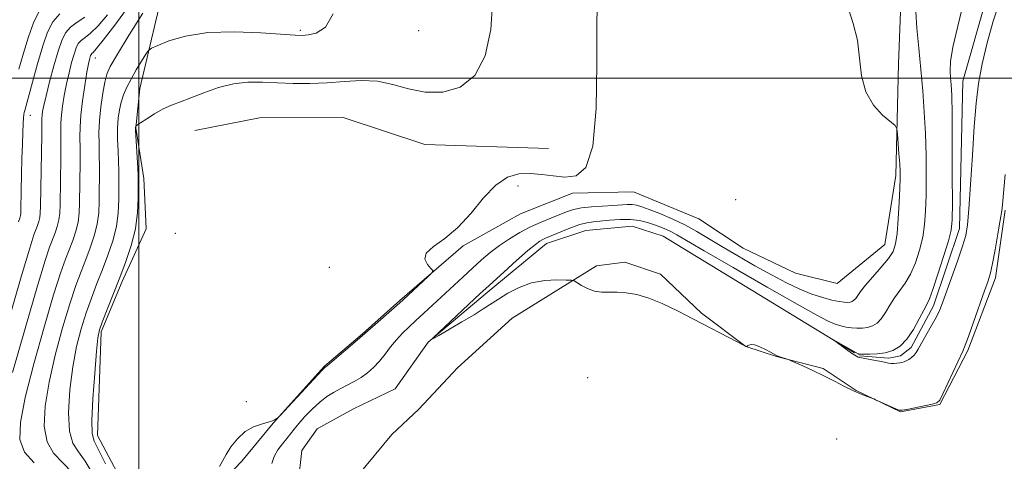
# Model space of a CAD drawing. Extents: x 2084800 to 2087700, y 357300 to 360200.
# Drawn here: x 2086473 to 2086693, y 358914 to 359013 of the extents above; entities that cross this region are included whole.
import ezdxf

# ---------------------------------------------------------------- set-up
doc = ezdxf.new("R2010")
doc.units = 0
doc.header["$MEASUREMENT"] = 0
doc.linetypes.add('rvrstm', pattern=[117.1, 50, -3.9, 0.5, -3.9, 0.5, -3.9, 0.5, -3.9, 50])
for name, color, linetype, lineweight in [('32000', 7, 'Continuous', 0), ('DTM HARD BREAKLINE', 7, 'Continuous', 0), ('DTM SPOT ELEVATION', 2, 'Continuous', 13), ('INDEX CONTOUR', 41, 'Continuous', 13), ('INTERMEDIATE CONTOUR', 44, 'Continuous', 0), ('STREAM - RIVER SINGLE LINE', 142, 'rvrstm', 0)]:
    doc.layers.add(name, color=color, linetype=linetype, lineweight=lineweight)

msp = doc.modelspace()

# ---------------------------------------------------------------- linework, layer by layer
at = {"layer": '32000', "flags": 128}
for points in [[(2086500, 357500), (2086500, 360000)], [(2085000, 359000), (2087500, 359000)]]:
    msp.add_lwpolyline(points, dxfattribs=at)
at = {"layer": 'DTM HARD BREAKLINE'}
for points in [[(2086506.013, 359039.543, 1037.527), (2086506.161, 359022.621, 1035.939), (2086500.268, 358997.74, 1032.937), (2086499.336, 358988.902, 1031.949), (2086501.151, 358977.622, 1031.418), (2086501.641, 358966.359, 1031.272), (2086496.321, 358954.631, 1031.619), (2086491.587, 358943.419, 1031.729), (2086490.795, 358920.25, 1031.381), (2086498.317, 358906.115, 1030.906), (2086504.799, 358891.005, 1030.43), (2086500.115, 358866.637, 1030.32)], [(2086511.171, 358902.15, 1029.734), (2086523.032, 358914.49, 1029.789), (2086530.015, 358922.994, 1029.99), (2086541.479, 358935.724, 1030.1), (2086549.968, 358942.903, 1030.082), (2086558.336, 358950.356, 1030.137), (2086572.497, 358962.574, 1029.881), (2086585.276, 358969.746, 1029.771), (2086596.893, 358974.317, 1029.807), (2086610.549, 358974.66, 1029.716), (2086625.107, 358968.613, 1029.606), (2086634.998, 358962.085, 1029.533), (2086646.692, 358956.514, 1029.606), (2086656, 358954.146, 1029.46), (2086666.629, 358962.862, 1028.91), (2086669.1, 358978.274, 1028.343), (2086669.674, 359003.249, 1027.556), (2086670.384, 359020.749, 1026.696)], [(2086512.533, 358988.311, 1030.804), (2086527.005, 358991.147, 1030.546), (2086545.67, 358991.216, 1030.638), (2086563.893, 358985.186, 1030.896), (2086591.553, 358984.297, 1030.417)], [(2086548.995, 358911.401, 1027.4), (2086556.524, 358920.471, 1027.203), (2086562.541, 358926.088, 1027.077), (2086571.222, 358935.365, 1026.987), (2086583.389, 358946.414, 1026.718), (2086602.252, 358958.088, 1025.73), (2086608.584, 358958.924, 1025.73), (2086616.534, 358956.229, 1025.802), (2086625.711, 358947.521, 1025.928), (2086635.634, 358940.129, 1025.999), (2086642.427, 358937.862, 1026.035), (2086652.91, 358935.198, 1025.91), (2086660.281, 358930.315, 1025.963), (2086670.143, 358925.503, 1026.053), (2086678.922, 358927.187, 1026.071), (2086685.196, 358939.224, 1026.215), (2086691.385, 358955.418, 1026.341), (2086693.498, 358970.521, 1026.179)]]:
    msp.add_polyline3d(points, dxfattribs=at)
at = {"layer": 'DTM SPOT ELEVATION'}
for p in [(2086536.108, 359010.726, 1034.229), (2086562.54, 359010.59, 1033.521), (2086490.28, 359004.54, 1037.36), (2086475.759, 358991.748, 1043.228), (2086584.71, 358975.98, 1029.73), (2086633.32, 358972.92, 1029.388), (2086508.21, 358965.35, 1030.31), (2086542.59, 358957.82, 1030.22), (2086600.29, 358933.16, 1026.81), (2086524.02, 358927.83, 1030.163), (2086655.86, 358919.49, 1026.81)]:
    msp.add_point(p, dxfattribs=at)
at = {"layer": 'INDEX CONTOUR'}
for points in [[(2086518.043, 358913.3459, 1030), (2086518.786, 358914.643, 1030), (2086519.498, 358915.99, 1030), (2086520.596, 358917.692, 1030), (2086522.068, 358919.517, 1030), (2086523.798, 358921.099, 1030), (2086525.648, 358922.161, 1030), (2086527.418, 358922.802, 1030), (2086528.887, 358923.21, 1030), (2086529.891, 358923.542, 1030), (2086530.497, 358923.813, 1030), (2086530.826, 358924.005, 1030), (2086531.053, 358924.177, 1030), (2086531.561, 358924.7, 1030), (2086541.004, 358934.86, 1030), (2086541.513, 358935.3779, 1030), (2086541.647, 358935.484, 1030), (2086541.771, 358935.565, 1030), (2086542.193, 358935.902, 1030), (2086543.21, 358936.753, 1030), (2086548.769, 358941.51, 1030), (2086553.377, 358945.561, 1030), (2086558.325, 358949.869, 1030), (2086559.081, 358950.55, 1030), (2086564.751, 358955.814, 1030), (2086565.545, 358956.599, 1030), (2086565.678, 358957.053, 1030), (2086565.262, 358957.563, 1030), (2086564.499, 358958.431, 1030), (2086563.942, 358959.608, 1030), (2086564.233, 358960.9569, 1030), (2086565.817, 358962.4131, 1030), (2086568.354, 358964.21, 1030), (2086571.307, 358966.653, 1030), (2086574.229, 358969.871, 1030), (2086577.038, 358973.289, 1030), (2086579.741, 358976.153, 1030), (2086582.351, 358977.893, 1030), (2086584.905, 358978.653, 1030), (2086587.448, 358978.764, 1030), (2086590.014, 358978.531, 1030), (2086592.596, 358978.189, 1030), (2086595.178, 358977.952, 1030), (2086597.693, 358978.2129, 1030), (2086599.88, 358980.088, 1030), (2086601.429, 358984.873, 1030), (2086602.147, 358993.221, 1030), (2086602.315, 359003.213, 1030), (2086602.334, 359012.287, 1030), (2086602.511, 359018.4621, 1030)], [(2086471.832, 358934.2991, 1040), (2086474.762, 358944.634, 1040), (2086477.382, 358953.625, 1040), (2086479.106, 358959.287, 1040), (2086480.106, 358962.293, 1040), (2086481.31, 358965.454, 1040), (2086481.81, 358966.93, 1040), (2086482.176, 358968.391, 1040), (2086482.367, 358969.892, 1040), (2086482.439, 358971.782, 1040), (2086482.582, 358982.27, 1040), (2086482.619, 358985.853, 1040), (2086482.62, 358988.33, 1040), (2086482.639, 358990.08, 1040), (2086482.745, 358991.734, 1040), (2086482.995, 358993.785, 1040), (2086483.379, 358996.178, 1040), (2086483.87, 358998.718, 1040), (2086484.437, 359001.217, 1040), (2086485.023, 359003.498, 1040), (2086485.564, 359005.389, 1040), (2086486.029, 359006.771, 1040), (2086486.511, 359007.745, 1040), (2086487.133, 359008.4661, 1040), (2086488.015, 359009.127, 1040), (2086489.248, 359010.069, 1040), (2086490.92, 359011.669, 1040), (2086493.026, 359014.162, 1040)]]:
    msp.add_polyline3d(points, dxfattribs=at)
at = {"layer": 'INTERMEDIATE CONTOUR'}
for points in [[(2086492.55, 358913.952, 1032), (2086491.019, 358917.05, 1032), (2086490.05, 358918.952, 1032), (2086489.594, 358920.679, 1032), (2086489.546, 358923.553, 1032), (2086489.789, 358928.407, 1032), (2086490.182, 358934.113, 1032), (2086490.577, 358939.053, 1032), (2086490.8829, 358942.07, 1032), (2086491.242, 358943.861, 1032), (2086491.852, 358945.581, 1032), (2086495.611, 358955.117, 1032), (2086497.061, 358958.895, 1032), (2086498.339, 358962.673, 1032), (2086499.277, 358966.411, 1032), (2086499.763, 358970.02, 1032), (2086499.915, 358973.216, 1032), (2086499.91, 358975.664, 1032), (2086499.891, 358977.208, 1032), (2086499.86, 358978.386, 1032), (2086499.785, 358979.912, 1032), (2086499.271, 358988.444, 1032), (2086499.253, 358988.949, 1032), (2086499.269, 358989.078, 1032), (2086499.362, 358989.307, 1032), (2086499.416, 358989.369, 1032), (2086499.693, 358989.566, 1032), (2086500.429, 358990.065, 1032), (2086501.777, 358990.964, 1032), (2086503.546, 358992.078, 1032), (2086505.459, 358993.1509, 1032), (2086507.3279, 358994.003, 1032), (2086509.316, 358994.764, 1032), (2086511.671, 358995.643, 1032), (2086514.558, 358996.76, 1032), (2086517.8031, 358997.9, 1032), (2086521.148, 358998.761, 1032), (2086524.4, 358999.125, 1032), (2086527.629, 358999.121, 1032), (2086530.971, 358998.959, 1032), (2086534.525, 358998.827, 1032), (2086538.25, 358998.805, 1032), (2086542.069, 358998.951, 1032), (2086545.905, 358999.261, 1032), (2086549.681, 358999.488, 1032), (2086553.321, 358999.327, 1032), (2086556.797, 358998.6, 1032), (2086560.269, 358997.644, 1032), (2086563.949, 358996.926, 1032), (2086567.925, 358996.902, 1032), (2086571.807, 358997.989, 1032), (2086575.084, 359000.594, 1032), (2086577.354, 359004.987, 1032), (2086578.648, 359010.883, 1032), (2086579.106, 359017.859, 1032)], [(2086692.262, 359017.044, 1024), (2086690.883, 359012.719, 1024), (2086689.521, 359007.923, 1024), (2086688.373, 359003.193, 1024), (2086687.579, 358998.86, 1024), (2086687.047, 358994.434, 1024), (2086686.6299, 358989.22, 1024), (2086686.213, 358982.85, 1024), (2086685.807, 358976.281, 1024), (2086685.454, 358970.8, 1024), (2086685.156, 358967.276, 1024), (2086684.75, 358964.913, 1024), (2086684.034, 358962.5, 1024), (2086682.893, 358959.168, 1024), (2086681.566, 358955.426, 1024), (2086679.56, 358949.865, 1024), (2086678.918, 358948.276, 1024), (2086678.158, 358946.73, 1024), (2086677.085, 358944.779, 1024), (2086674.824, 358940.822, 1024), (2086674.113, 358939.552, 1024), (2086673.634, 358938.745, 1024), (2086673.194, 358938.18, 1024), (2086672.646, 358937.681, 1024), (2086672.034, 358937.243, 1024), (2086671.449, 358936.902, 1024), (2086670.953, 358936.684, 1024), (2086670.488, 358936.554, 1024), (2086669.969, 358936.464, 1024), (2086669.3391, 358936.378, 1024), (2086668.6591, 358936.316, 1024), (2086668.024, 358936.312, 1024), (2086667.473, 358936.388, 1024), (2086666.843, 358936.539, 1024), (2086665.92, 358936.749, 1024), (2086664.585, 358937.0001, 1024), (2086661.848, 358937.481, 1024), (2086661.082, 358937.647, 1024), (2086660.701, 358937.762, 1024), (2086660.3041, 358937.935, 1024), (2086659.926, 358938.149, 1024), (2086659.208, 358938.623, 1024), (2086658.075, 358939.428, 1024), (2086655.162, 358941.565, 1024), (2086655.1829, 358941.588, 1024), (2086660.698, 358938.444, 1024), (2086660.807, 358938.419, 1024), (2086661.13, 358938.399, 1024), (2086661.888, 358938.3761, 1024), (2086663.22, 358938.363, 1024), (2086664.934, 358938.438, 1024), (2086666.757, 358938.698, 1024), (2086668.467, 358939.246, 1024), (2086670.057, 358940.221, 1024), (2086671.572, 358941.77, 1024), (2086673.027, 358943.925, 1024), (2086674.327, 358946.257, 1024), (2086675.347, 358948.2249, 1024), (2086676.032, 358949.521, 1024), (2086676.608, 358950.768, 1024), (2086677.37, 358952.827, 1024), (2086678.506, 358956.233, 1024), (2086679.781, 358960.228, 1024), (2086680.849, 358963.734, 1024), (2086681.456, 358966.102, 1024), (2086681.6909, 358968.41, 1024), (2086681.733, 358972.168, 1024), (2086681.731, 358978.319, 1024), (2086681.709, 358985.546, 1024), (2086681.662, 358991.969, 1024), (2086681.586, 358996.17, 1024), (2086681.483, 358998.587, 1024), (2086681.357, 359000.123, 1024), (2086681.248, 359001.622, 1024), (2086681.3429, 359003.711, 1024), (2086681.864, 359006.958, 1024), (2086682.929, 359011.648, 1024), (2086684.233, 359016.9389, 1024)], [(2086473.222, 359001.993, 1046), (2086474.251, 359005.624, 1046), (2086475.359, 359009.2451, 1046), (2086476.495, 359012.402, 1046), (2086477.757, 359015.01, 1046)], [(2086476.684, 358914.13, 1038), (2086474.518, 358916.505, 1038), (2086473.4769, 358919.317, 1038), (2086473.567, 358923.165, 1038), (2086474.669, 358928.715, 1038), (2086476.595, 358936.242, 1038), (2086478.8819, 358944.44, 1038), (2086481, 358951.614, 1038), (2086482.543, 358956.5, 1038), (2086483.619, 358959.577, 1038), (2086485.248, 358963.814, 1038), (2086485.942, 358965.866, 1038), (2086486.451, 358967.896, 1038), (2086486.716, 358969.924, 1038), (2086486.808, 358972.141, 1038), (2086486.901, 358981.299, 1038), (2086486.911, 358984.368, 1038), (2086486.883, 358986.854, 1038), (2086486.903, 358989.127, 1038), (2086487.074, 358991.726, 1038), (2086487.462, 358994.984, 1038), (2086487.9649, 358998.415, 1038), (2086488.441, 359001.326, 1038), (2086488.779, 359003.2, 1038), (2086488.995, 359004.221, 1038), (2086489.137, 359004.746, 1038), (2086489.25, 359005.081, 1038), (2086489.366, 359005.317, 1038), (2086489.517, 359005.492, 1038), (2086489.792, 359005.734, 1038), (2086490.52, 359006.535, 1038), (2086492.091, 359008.477, 1038), (2086494.687, 359011.875, 1038), (2086497.672, 359015.961, 1038)], [(2086485.134, 358911.993, 1036), (2086480.987, 358916.313, 1036), (2086479.528, 358918.855, 1036), (2086478.9139, 358922.347, 1036), (2086479.105, 358926.814, 1036), (2086479.972, 358932.161, 1036), (2086481.358, 358938.185, 1036), (2086483.002, 358944.2469, 1036), (2086484.617, 358949.603, 1036), (2086485.98, 358953.712, 1036), (2086487.132, 358956.862, 1036), (2086488.178, 358959.547, 1036), (2086489.185, 358962.174, 1036), (2086490.074, 358964.802, 1036), (2086490.727, 358967.401, 1036), (2086491.0649, 358969.956, 1036), (2086491.177, 358972.499, 1036), (2086491.221, 358980.328, 1036), (2086491.202, 358982.883, 1036), (2086491.14, 358985.335, 1036), (2086491.1131, 358987.833, 1036), (2086491.221, 358990.568, 1036), (2086491.53, 358993.622, 1036), (2086491.962, 358996.635, 1036), (2086492.407, 358999.135, 1036), (2086492.847, 359000.894, 1036), (2086493.64, 359002.648, 1036), (2086495.24, 359005.375, 1036), (2086497.882, 359009.666, 1036), (2086500.935, 359014.5671, 1036)], [(2086529.755, 358913.998, 1028), (2086530.265, 358915.557, 1028), (2086531.087, 358917.02, 1028), (2086532.087, 358918.36, 1028), (2086533.066, 358919.551, 1028), (2086534.725, 358921.658, 1028), (2086535.7579, 358922.91, 1028), (2086537.142, 358924.468, 1028), (2086538.7589, 358926.148, 1028), (2086540.424, 358927.695, 1028), (2086541.995, 358928.915, 1028), (2086543.498, 358929.871, 1028), (2086545.003, 358930.691, 1028), (2086546.558, 358931.487, 1028), (2086548.127, 358932.317, 1028), (2086549.652, 358933.2229, 1028), (2086551.088, 358934.249, 1028), (2086552.446, 358935.431, 1028), (2086553.746, 358936.807, 1028), (2086555.012, 358938.383, 1028), (2086556.271, 358940.042, 1028), (2086557.551, 358941.636, 1028), (2086558.8849, 358943.066, 1028), (2086560.324, 358944.432, 1028), (2086561.921, 358945.883, 1028), (2086563.719, 358947.538, 1028), (2086572.385, 358955.614, 1028), (2086574.568, 358957.628, 1028), (2086576.584, 358959.46, 1028), (2086578.535, 358961.132, 1028), (2086580.568, 358962.694, 1028), (2086582.7881, 358964.18, 1028), (2086585.144, 358965.565, 1028), (2086587.541, 358966.811, 1028), (2086589.885, 358967.887, 1028), (2086592.066, 358968.8, 1028), (2086595.565, 358970.194, 1028), (2086597.0941, 358970.691, 1028), (2086598.886, 358971.058, 1028), (2086601.146, 358971.302, 1028), (2086603.611, 358971.464, 1028), (2086605.898, 358971.593, 1028), (2086609.101, 358971.808, 1028), (2086610.211, 358971.81, 1028), (2086611.208, 358971.673, 1028), (2086612.378, 358971.328, 1028), (2086614.0369, 358970.708, 1028), (2086616.386, 358969.77, 1028), (2086619.166, 358968.583, 1028), (2086622.003, 358967.244, 1028), (2086624.64, 358965.819, 1028), (2086627.288, 358964.246, 1028), (2086630.273, 358962.436, 1028), (2086633.805, 358960.348, 1028), (2086637.6269, 358958.157, 1028), (2086641.365, 358956.088, 1028), (2086644.72, 358954.327, 1028), (2086647.695, 358952.903, 1028), (2086650.365, 358951.805, 1028), (2086652.777, 358951.015, 1028), (2086654.852, 358950.484, 1028), (2086656.482, 358950.161, 1028), (2086657.607, 358949.994, 1028), (2086658.349, 358949.954, 1028), (2086658.876, 358950.015, 1028), (2086659.334, 358950.162, 1028), (2086659.759, 358950.423, 1028), (2086660.164, 358950.837, 1028), (2086661.244, 358952.403, 1028), (2086662.334, 358953.798, 1028), (2086663.976, 358955.693, 1028), (2086665.832, 358957.801, 1028), (2086667.4491, 358959.756, 1028), (2086668.488, 358961.349, 1028), (2086669.056, 358963.003, 1028), (2086669.376, 358965.303, 1028), (2086669.628, 358968.594, 1028), (2086669.8369, 358972.269, 1028), (2086669.985, 358975.483, 1028), (2086670.06, 358977.65, 1028), (2086670.056, 358979.215, 1028), (2086669.972, 358980.883, 1028), (2086669.815, 358983.135, 1028), (2086669.474, 358987.578, 1028), (2086669.335, 358988.732, 1028), (2086668.936, 358989.433, 1028), (2086666.158, 358991.777, 1028), (2086664.088, 358994.001, 1028), (2086662.375, 358996.938, 1028), (2086661.471, 359000.517, 1028), (2086661.033, 359004.473, 1028), (2086660.518, 359008.489, 1028), (2086659.575, 359012.234, 1028), (2086658.6121, 359015.313, 1028)], [(2086693.559, 358978.485, 1026), (2086692.917, 358971.778, 1026), (2086692.754, 358970.379, 1026), (2086692.444, 358968.329, 1026), (2086691.923, 358965.244, 1026), (2086691.294, 358961.729, 1026), (2086690.702, 358958.635, 1026), (2086690.232, 358956.524, 1026), (2086689.723, 358954.797, 1026), (2086688.953, 358952.564, 1026), (2086686.478, 358945.517, 1026), (2086685.349, 358942.347, 1026), (2086684.624, 358940.401, 1026), (2086684.0601, 358939.076, 1026), (2086679.62, 358929.5071, 1026), (2086678.9201, 358928.112, 1026), (2086678.3, 358927.519, 1026), (2086677.253, 358927.234, 1026), (2086671.553, 358926.073, 1026), (2086670.506, 358925.884, 1026), (2086669.875, 358925.918, 1026), (2086669.135, 358926.206, 1026), (2086664.593, 358928.22, 1026), (2086664.161, 358928.395, 1026), (2086662.694, 358928.927, 1026), (2086661.347, 358929.462, 1026), (2086659.649, 358930.2219, 1026), (2086657.658, 358931.2151, 1026), (2086655.436, 358932.365, 1026), (2086653.045, 358933.578, 1026), (2086650.592, 358934.754, 1026), (2086648.358, 358935.779, 1026), (2086645.7329, 358936.948, 1026), (2086645.281, 358937.132, 1026), (2086644.364, 358937.403, 1026), (2086643.671, 358937.619, 1026), (2086643.003, 358937.8621, 1026), (2086642.456, 358938.117, 1026), (2086641.1071, 358938.877, 1026), (2086639.981, 358939.466, 1026), (2086638.709, 358940.056, 1026), (2086637.566, 358940.458, 1026), (2086636.767, 358940.542, 1026), (2086636.28, 358940.411, 1026), (2086636.012, 358940.225, 1026), (2086635.818, 358940.075, 1026), (2086635.784, 358940.075, 1026), (2086635.661, 358940.125, 1026), (2086635.088, 358940.407, 1026), (2086633.637, 358941.149, 1026), (2086623.913, 358946.202, 1026), (2086620.308, 358948.06, 1026), (2086616.9549, 358949.6839, 1026), (2086613.92, 358950.937, 1026), (2086611.249, 358951.725, 1026), (2086608.912, 358952.123, 1026), (2086606.858, 358952.248, 1026), (2086605.031, 358952.227, 1026), (2086603.362, 358952.237, 1026), (2086601.776, 358952.467, 1026), (2086600.24, 358953.032, 1026), (2086598.883, 358953.756, 1026), (2086597.875, 358954.391, 1026), (2086597.268, 358954.749, 1026), (2086596.649, 358954.892, 1026), (2086595.4879, 358954.941, 1026), (2086593.414, 358954.966, 1026), (2086590.694, 358954.82, 1026), (2086587.753, 358954.306, 1026), (2086584.962, 358953.304, 1026), (2086582.468, 358952.01, 1026), (2086580.361, 358950.704, 1026), (2086576.972, 358948.485, 1026), (2086574.908, 358947.199, 1026), (2086572.205, 358945.589, 1026), (2086567.042, 358942.595, 1026), (2086565.83, 358941.923, 1026), (2086565.839, 358942.104, 1026), (2086567.078, 358943.294, 1026), (2086576.278, 358951.944, 1026), (2086577.498, 358953.072, 1026), (2086581.531, 358956.736, 1026), (2086584.377, 358959.293, 1026), (2086586.911, 358961.522, 1026), (2086588.595, 358962.92, 1026), (2086589.593, 358963.64, 1026), (2086590.242, 358964.001, 1026), (2086590.857, 358964.282, 1026), (2086594.637, 358965.875, 1026), (2086596.639, 358966.682, 1026), (2086598.535, 358967.357, 1026), (2086600.08, 358967.7539, 1026), (2086601.495, 358967.959, 1026), (2086605.1841, 358968.318, 1026), (2086607.512, 358968.487, 1026), (2086609.817, 358968.489, 1026), (2086611.87, 358968.2331, 1026), (2086613.662, 358967.788, 1026), (2086615.24, 358967.26, 1026), (2086616.646, 358966.734, 1026), (2086617.901, 358966.217, 1026), (2086619.018, 358965.693, 1026), (2086620.184, 358965.058, 1026), (2086626.286, 358961.4869, 1026), (2086632.798, 358957.713, 1026), (2086640.372, 358953.355, 1026), (2086647.088, 358949.526, 1026), (2086651.497, 358947.074, 1026), (2086654.016, 358945.771, 1026), (2086655.5309, 358945.124, 1026), (2086656.792, 358944.717, 1026), (2086657.991, 358944.442, 1026), (2086659.185, 358944.269, 1026), (2086660.413, 358944.179, 1026), (2086661.641, 358944.1959, 1026), (2086662.817, 358944.356, 1026), (2086663.901, 358944.704, 1026), (2086664.908, 358945.322, 1026), (2086665.868, 358946.304, 1026), (2086666.811, 358947.692, 1026), (2086667.786, 358949.33, 1026), (2086668.84, 358951.012, 1026), (2086671.22, 358954.285, 1026), (2086672.409, 358956.292, 1026), (2086673.497, 358958.791, 1026), (2086674.419, 358961.615, 1026), (2086675.113, 358964.518, 1026), (2086675.542, 358967.348, 1026), (2086675.764, 358970.3399, 1026), (2086675.859, 358973.826, 1026), (2086675.892, 358978.029, 1026), (2086675.854, 358982.738, 1026), (2086675.722, 358987.633, 1026), (2086675.477, 358992.457, 1026), (2086675.13, 358997.214, 1026), (2086674.699, 359001.971, 1026), (2086674.221, 359006.724, 1026), (2086673.812, 359011.169, 1026), (2086673.61, 359014.9311, 1026)], [(2086470.6419, 358944.827, 1042), (2086473.765, 358955.636, 1042), (2086475.669, 358962.075, 1042), (2086476.5929, 358965.008, 1042), (2086477.027, 358966.1931, 1042), (2086477.3719, 358967.094, 1042), (2086477.677, 358967.994, 1042), (2086477.901, 358968.886, 1042), (2086478.019, 358969.86, 1042), (2086478.07, 358971.424, 1042), (2086478.328, 358987.339, 1042), (2086478.375, 358991.033, 1042), (2086478.417, 358991.743, 1042), (2086478.529, 358992.5859, 1042), (2086478.792, 358993.94, 1042), (2086479.299, 358996.109, 1042), (2086480.095, 358999.2331, 1042), (2086481.051, 359002.776, 1042), (2086481.992, 359006.032, 1042), (2086482.8091, 359008.461, 1042), (2086483.6549, 359010.1741, 1042), (2086484.749, 359011.441, 1042), (2086486.237, 359012.521, 1042), (2086487.976, 359013.603, 1042)], [(2086473.152, 358967.977, 1044), (2086473.435, 358968.734, 1044), (2086473.545, 358969.059, 1044), (2086473.626, 358969.38, 1044), (2086473.669, 358969.767, 1044), (2086473.692, 358970.577, 1044), (2086473.769, 358975.016, 1044), (2086473.8409, 358978.491, 1044), (2086473.93, 358982.081, 1044), (2086474.029, 358985.285, 1044), (2086474.13, 358987.924, 1044), (2086474.2211, 358989.899, 1044), (2086474.296, 358991.169, 1044), (2086474.364, 358991.909, 1044), (2086474.434, 358992.354, 1044), (2086474.54, 358992.79, 1044), (2086476.258, 358999.123, 1044), (2086477.398, 359003.249, 1044), (2086478.562, 359007.212, 1044), (2086479.631, 359010.311, 1044), (2086480.805, 359012.622, 1044), (2086482.365, 359014.416, 1044)], [(2086489.829, 358911.543, 1034), (2086488.077, 358914.5211, 1034), (2086486.518, 358916.591, 1034), (2086485.291, 358918.496, 1034), (2086484.537, 358921.204, 1034), (2086484.352, 358925.377, 1034), (2086484.644, 358930.464, 1034), (2086485.274, 358935.607, 1034), (2086486.12, 358940.128, 1034), (2086487.122, 358944.054, 1034), (2086488.234, 358947.592, 1034), (2086489.418, 358950.924, 1034), (2086490.645, 358954.147, 1034), (2086491.8949, 358957.332, 1034), (2086493.123, 358960.534, 1034), (2086494.207, 358963.737, 1034), (2086495.002, 358966.906, 1034), (2086495.414, 358969.988, 1034), (2086495.546, 358972.857, 1034), (2086495.55, 358975.368, 1034), (2086495.5409, 358979.357, 1034), (2086495.493, 358981.397, 1034), (2086495.393, 358983.797, 1034), (2086495.298, 358986.379, 1034), (2086495.283, 358988.87, 1034), (2086495.41, 358991.055, 1034), (2086495.682, 358992.963, 1034), (2086496.088, 358994.685, 1034), (2086496.628, 358996.318, 1034), (2086497.344, 358997.984, 1034), (2086498.288, 358999.813, 1034), (2086499.46, 359001.852, 1034), (2086500.653, 359003.82, 1034), (2086501.6071, 359005.354, 1034), (2086502.203, 359006.225, 1034), (2086502.885, 359006.741, 1034), (2086504.238, 359007.343, 1034), (2086506.745, 359008.329, 1034), (2086510.481, 359009.426, 1034), (2086515.42, 359010.213, 1034), (2086521.346, 359010.394, 1034), (2086527.289, 359010.154, 1034), (2086534.953, 359009.595, 1034), (2086536.532, 359009.562, 1034), (2086537.845, 359009.686, 1034), (2086539.654, 359010.08, 1034), (2086541.699, 359011.386, 1034), (2086543.463, 359014.382, 1034)]]:
    msp.add_polyline3d(points, dxfattribs=at)
at = {"layer": 'STREAM - RIVER SINGLE LINE'}
msp.add_polyline3d([(2086535.333, 358907.21, 1026.324), (2086536.466, 358916.923, 1026.187), (2086539.881, 358921.734, 1026.153), (2086547.958, 358926.21, 1026.119), (2086557.26, 358930.642, 1026.119), (2086564.632, 358941.052, 1026.016), (2086577.856, 358952.168, 1025.657), (2086591.121, 358963.086, 1025.349), (2086599.902, 358966.031, 1024.921), (2086610.187, 358966.981, 1024.733), (2086617.153, 358964.724, 1024.75), (2086661.013, 358938.036, 1023.878), (2086667.527, 358937.524, 1023.741), (2086670.186, 358938.048, 1023.706), (2086672.556, 358939.882, 1023.672), (2086677.525, 358949.225, 1023.57), (2086683.307, 358966.437, 1023.467), (2086684.1, 358999.361, 1023.176), (2086691.486, 359025.319, 1023.108)], dxfattribs=at)

doc.saveas('drawing.dxf')
